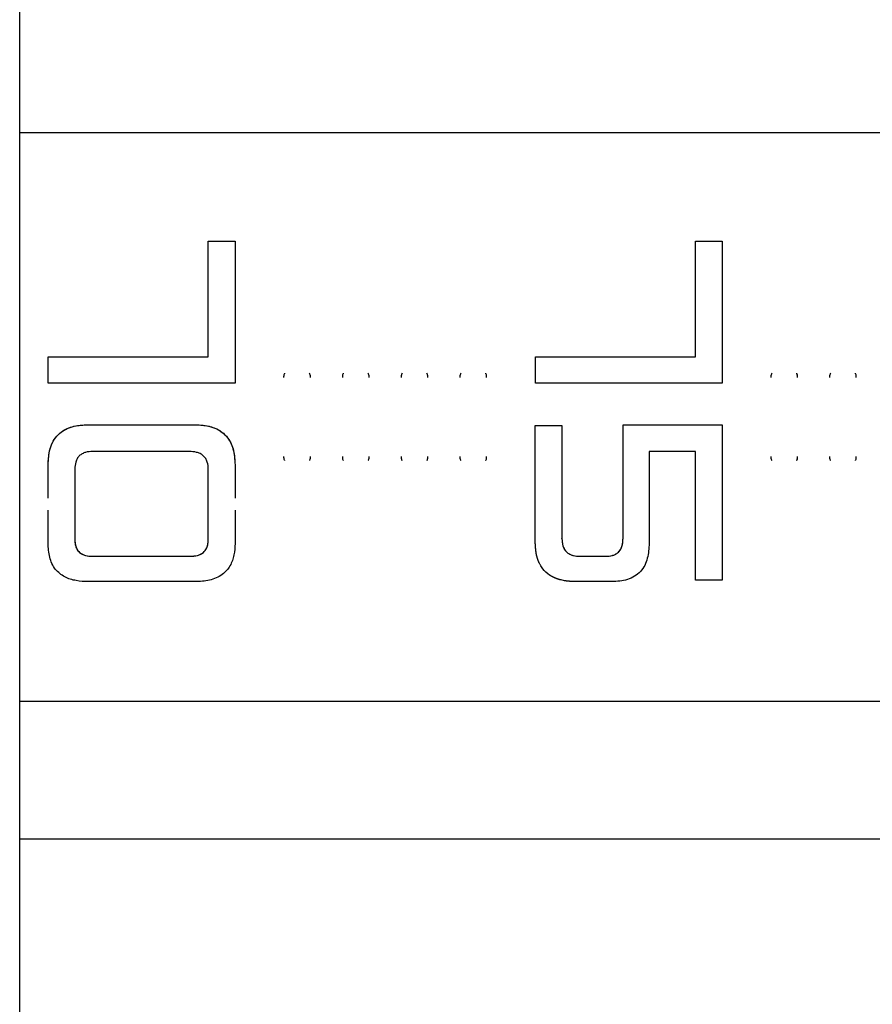
# Model space of a CAD drawing. Units: millimetres. Extents: x -3972 to 4177, y -3265 to 4262.
# Drawn here: x 599 to 704, y -507 to -386 of the extents above; entities that cross this region are included whole.
import ezdxf

# ---------------------------------------------------------------- set-up
doc = ezdxf.new("R2010")
doc.units = ezdxf.units.MM
doc.header["$MEASUREMENT"] = 0
doc.layers.add('LG_PROD', color=7, linetype='Continuous', lineweight=0)

msp = doc.modelspace()

# ---------------------------------------------------------------- linework, layer by layer
at = {"layer": 'LG_PROD', "color": 40, "lineweight": 25, "true_color": 0xffbf00}
for p, q in [((599.21, -634.46), (599.21, -235.46)), ((809.21, -399.96), (599.21, -399.96)), ((622.44, -413.28), (625.73, -413.28)), ((682.44, -413.28), (685.73, -413.28)), ((602.73, -427.56), (622.44, -427.56)), ((662.73, -427.56), (682.44, -427.56)), ((625.73, -430.79), (602.73, -430.79)), ((602.73, -430.79), (602.73, -430.79)), ((625.73, -430.79), (602.73, -430.79)), ((625.73, -430.79), (625.73, -430.79)), ((685.73, -430.79), (662.73, -430.79)), ((662.73, -430.79), (662.73, -430.79)), ((685.73, -430.79), (662.73, -430.79)), ((685.73, -430.79), (685.73, -430.79)), ((607.64, -435.92), (620.8, -435.92)), ((607.64, -435.92), (620.8, -435.92)), ((607.64, -435.92), (607.64, -435.92)), ((620.8, -435.92), (620.8, -435.92)), ((662.71, -436), (666, -436)), ((662.71, -436), (666, -436)), ((662.71, -436), (662.71, -436)), ((666, -436), (666, -436)), ((673.52, -435.92), (685.73, -435.92)), ((673.52, -435.92), (685.73, -435.92)), ((673.52, -435.92), (673.52, -435.92)), ((685.73, -435.92), (685.73, -435.92)), ((620.09, -439.21), (608.19, -439.21)), ((682.44, -439.21), (676.73, -439.21)), ((602.71, -440.85), (602.71, -440.85)), ((602.71, -444.97), (602.71, -440.85)), ((606, -441.38), (606, -450.05)), ((622.44, -450), (622.44, -441.41)), ((625.73, -440.85), (625.73, -440.85)), ((625.73, -440.85), (625.73, -444.97)), ((602.71, -450.54), (602.71, -446.45)), ((625.73, -446.45), (625.73, -450.54)), ((606, -450.05), (606, -450.04)), ((622.44, -450), (622.44, -450)), ((666, -449.96), (666, -449.95)), ((673.52, -449.96), (673.52, -449.95)), ((608.16, -452.12), (620.23, -452.12)), ((608.16, -452.12), (620.23, -452.12)), ((608.16, -452.12), (608.16, -452.12)), ((620.23, -452.12), (620.23, -452.12)), ((668.26, -452.12), (671.35, -452.12)), ((668.26, -452.12), (671.35, -452.12)), ((668.26, -452.12), (668.26, -452.12)), ((671.35, -452.12), (671.35, -452.12)), ((620.84, -455.25), (607.66, -455.25)), ((672.15, -455.25), (667.66, -455.25)), ((685.73, -455.07), (682.44, -455.07)), ((599.21, -469.96), (809.21, -469.96)), ((599.21, -486.92), (1058.21, -486.92))]:
    msp.add_line(p, q, dxfattribs=at)
for points, knots in [([(622.44, -427.56), (622.44, -425.12), (622.44, -422.68), (622.44, -420.29), (622.44, -417.91), (622.44, -415.59), (622.44, -413.28)], [0, 0, 0, 0, 1, 1, 1, 2, 2, 2, 2]), ([(625.73, -413.28), (625.73, -415.16), (625.73, -417.04), (625.73, -418.96), (625.73, -420.88), (625.73, -422.84), (625.73, -424.82), (625.73, -426.8), (625.73, -428.8), (625.73, -430.79)], [0, 0, 0, 0, 1, 1, 1, 2, 2, 2, 3, 3, 3, 3]), ([(682.44, -427.56), (682.44, -425.12), (682.44, -422.68), (682.44, -420.29), (682.44, -417.91), (682.44, -415.59), (682.44, -413.28)], [0, 0, 0, 0, 1, 1, 1, 2, 2, 2, 2]), ([(685.73, -413.28), (685.73, -415.16), (685.73, -417.04), (685.73, -418.96), (685.73, -420.88), (685.73, -422.84), (685.73, -424.82), (685.73, -426.8), (685.73, -428.8), (685.73, -430.79)], [0, 0, 0, 0, 1, 1, 1, 2, 2, 2, 3, 3, 3, 3]), ([(602.73, -430.79), (602.73, -430.79), (602.73, -430.78), (602.73, -430.77), (602.73, -430.75), (602.73, -430.72), (602.73, -430.69), (602.73, -430.68), (602.73, -430.67), (602.73, -430.65), (602.73, -430.64), (602.73, -430.63), (602.73, -430.61), (602.73, -430.6), (602.73, -430.59), (602.73, -430.57), (602.73, -430.55), (602.73, -430.52), (602.73, -430.49), (602.73, -430.48), (602.73, -430.47), (602.73, -430.45), (602.73, -430.44), (602.73, -430.43), (602.73, -430.41), (602.73, -430.4), (602.73, -430.39), (602.73, -430.37), (602.73, -430.35), (602.73, -430.32), (602.73, -430.29), (602.73, -430.28), (602.73, -430.27), (602.73, -430.25), (602.73, -430.24), (602.73, -430.23), (602.73, -430.21), (602.73, -430.2), (602.73, -430.19), (602.73, -430.17), (602.73, -430.15), (602.73, -430.12), (602.73, -430.09), (602.73, -430.08), (602.73, -430.07), (602.73, -430.05), (602.73, -430.04), (602.73, -430.03), (602.73, -430.01), (602.73, -429.99), (602.73, -429.96), (602.73, -429.94), (602.73, -429.92), (602.73, -429.91), (602.73, -429.9), (602.73, -429.88), (602.73, -429.87), (602.73, -429.86), (602.73, -429.84), (602.73, -429.83), (602.73, -429.82), (602.73, -429.79), (602.73, -429.76), (602.73, -429.74), (602.73, -429.72), (602.73, -429.71), (602.73, -429.7), (602.73, -429.68), (602.73, -429.67), (602.73, -429.66), (602.73, -429.64), (602.73, -429.63), (602.73, -429.62), (602.73, -429.59), (602.73, -429.56), (602.73, -429.54), (602.73, -429.52), (602.73, -429.51), (602.73, -429.5), (602.73, -429.48), (602.73, -429.47), (602.73, -429.46), (602.73, -429.43), (602.73, -429.4), (602.73, -429.38), (602.73, -429.36), (602.73, -429.35), (602.73, -429.34), (602.73, -429.32), (602.73, -429.31), (602.73, -429.3), (602.73, -429.28), (602.73, -429.27), (602.73, -429.26), (602.73, -429.23), (602.73, -429.21), (602.73, -429.18), (602.73, -429.17), (602.73, -429.15), (602.73, -429.14), (602.73, -429.13), (602.73, -429.11), (602.73, -429.1), (602.73, -429.09), (602.73, -429.07), (602.73, -429.06), (602.73, -429.03), (602.73, -429.01), (602.73, -428.98), (602.73, -428.97), (602.73, -428.95), (602.73, -428.94), (602.73, -428.93), (602.73, -428.91), (602.73, -428.9), (602.73, -428.89), (602.73, -428.87), (602.73, -428.86), (602.73, -428.83), (602.73, -428.81), (602.73, -428.78), (602.73, -428.77), (602.73, -428.75), (602.73, -428.74), (602.73, -428.73), (602.73, -428.71), (602.73, -428.7), (602.73, -428.67), (602.73, -428.65), (602.73, -428.62), (602.73, -428.61), (602.73, -428.6), (602.73, -428.58), (602.73, -428.57), (602.73, -428.56), (602.73, -428.54), (602.73, -428.53), (602.73, -428.52), (602.73, -428.5), (602.73, -428.48), (602.73, -428.45), (602.73, -428.42), (602.73, -428.41), (602.73, -428.4), (602.73, -428.38), (602.73, -428.37), (602.73, -428.36), (602.73, -428.34), (602.73, -428.33), (602.73, -428.32), (602.73, -428.3), (602.73, -428.28), (602.73, -428.25), (602.73, -428.22), (602.73, -428.21), (602.73, -428.2), (602.73, -428.18), (602.73, -428.17), (602.73, -428.16), (602.73, -428.14), (602.73, -428.12), (602.73, -428.09), (602.73, -428.07), (602.73, -428.05), (602.73, -428.04), (602.73, -428.03), (602.73, -428.01), (602.73, -428), (602.73, -427.99), (602.73, -427.97), (602.73, -427.96), (602.73, -427.95), (602.73, -427.92), (602.73, -427.89), (602.73, -427.87), (602.73, -427.85), (602.73, -427.84), (602.73, -427.83), (602.73, -427.81), (602.73, -427.8), (602.73, -427.79), (602.73, -427.77), (602.73, -427.76), (602.73, -427.75), (602.73, -427.72), (602.73, -427.69), (602.73, -427.67), (602.73, -427.66), (602.73, -427.64), (602.73, -427.63), (602.73, -427.61), (602.73, -427.58), (602.73, -427.56)], [0, 0, 0, 0, 1, 1, 1, 2, 2, 2, 3, 3, 3, 4, 4, 4, 5, 5, 5, 6, 6, 6, 7, 7, 7, 8, 8, 8, 9, 9, 9, 10, 10, 10, 11, 11, 11, 12, 12, 12, 13, 13, 13, 14, 14, 14, 15, 15, 15, 16, 16, 16, 17, 17, 17, 18, 18, 18, 19, 19, 19, 20, 20, 20, 21, 21, 21, 22, 22, 22, 23, 23, 23, 24, 24, 24, 25, 25, 25, 26, 26, 26, 27, 27, 27, 28, 28, 28, 29, 29, 29, 30, 30, 30, 31, 31, 31, 32, 32, 32, 33, 33, 33, 34, 34, 34, 35, 35, 35, 36, 36, 36, 37, 37, 37, 38, 38, 38, 39, 39, 39, 40, 40, 40, 41, 41, 41, 42, 42, 42, 43, 43, 43, 44, 44, 44, 45, 45, 45, 46, 46, 46, 47, 47, 47, 48, 48, 48, 49, 49, 49, 50, 50, 50, 51, 51, 51, 52, 52, 52, 53, 53, 53, 54, 54, 54, 55, 55, 55, 56, 56, 56, 57, 57, 57, 58, 58, 58, 59, 59, 59, 60, 60, 60, 61, 61, 61, 62, 62, 62, 63, 63, 63, 64, 64, 64, 64]), ([(662.73, -430.79), (662.73, -430.79), (662.73, -430.78), (662.73, -430.77), (662.73, -430.75), (662.73, -430.72), (662.73, -430.69), (662.73, -430.68), (662.73, -430.67), (662.73, -430.65), (662.73, -430.64), (662.73, -430.63), (662.73, -430.61), (662.73, -430.6), (662.73, -430.59), (662.73, -430.57), (662.73, -430.55), (662.73, -430.52), (662.73, -430.49), (662.73, -430.48), (662.73, -430.47), (662.73, -430.45), (662.73, -430.44), (662.73, -430.43), (662.73, -430.41), (662.73, -430.4), (662.73, -430.39), (662.73, -430.37), (662.73, -430.35), (662.73, -430.32), (662.73, -430.29), (662.73, -430.28), (662.73, -430.27), (662.73, -430.25), (662.73, -430.24), (662.73, -430.23), (662.73, -430.21), (662.73, -430.2), (662.73, -430.19), (662.73, -430.17), (662.73, -430.15), (662.73, -430.12), (662.73, -430.09), (662.73, -430.08), (662.73, -430.07), (662.73, -430.05), (662.73, -430.04), (662.73, -430.03), (662.73, -430.01), (662.73, -429.99), (662.73, -429.96), (662.73, -429.94), (662.73, -429.92), (662.73, -429.91), (662.73, -429.9), (662.73, -429.88), (662.73, -429.87), (662.73, -429.86), (662.73, -429.84), (662.73, -429.83), (662.73, -429.82), (662.73, -429.79), (662.73, -429.76), (662.73, -429.74), (662.73, -429.72), (662.73, -429.71), (662.73, -429.7), (662.73, -429.68), (662.73, -429.67), (662.73, -429.66), (662.73, -429.64), (662.73, -429.63), (662.73, -429.62), (662.73, -429.59), (662.73, -429.56), (662.73, -429.54), (662.73, -429.52), (662.73, -429.51), (662.73, -429.5), (662.73, -429.48), (662.73, -429.47), (662.73, -429.46), (662.73, -429.43), (662.73, -429.4), (662.73, -429.38), (662.73, -429.36), (662.73, -429.35), (662.73, -429.34), (662.73, -429.32), (662.73, -429.31), (662.73, -429.3), (662.73, -429.28), (662.73, -429.27), (662.73, -429.26), (662.73, -429.23), (662.73, -429.21), (662.73, -429.18), (662.73, -429.17), (662.73, -429.15), (662.73, -429.14), (662.73, -429.13), (662.73, -429.11), (662.73, -429.1), (662.73, -429.09), (662.73, -429.07), (662.73, -429.06), (662.73, -429.03), (662.73, -429.01), (662.73, -428.98), (662.73, -428.97), (662.73, -428.95), (662.73, -428.94), (662.73, -428.93), (662.73, -428.91), (662.73, -428.9), (662.73, -428.89), (662.73, -428.87), (662.73, -428.86), (662.73, -428.83), (662.73, -428.81), (662.73, -428.78), (662.73, -428.77), (662.73, -428.75), (662.73, -428.74), (662.73, -428.73), (662.73, -428.71), (662.73, -428.7), (662.73, -428.67), (662.73, -428.65), (662.73, -428.62), (662.73, -428.61), (662.73, -428.6), (662.73, -428.58), (662.73, -428.57), (662.73, -428.56), (662.73, -428.54), (662.73, -428.53), (662.73, -428.52), (662.73, -428.5), (662.73, -428.48), (662.73, -428.45), (662.73, -428.42), (662.73, -428.41), (662.73, -428.4), (662.73, -428.38), (662.73, -428.37), (662.73, -428.36), (662.73, -428.34), (662.73, -428.33), (662.73, -428.32), (662.73, -428.3), (662.73, -428.28), (662.73, -428.25), (662.73, -428.22), (662.73, -428.21), (662.73, -428.2), (662.73, -428.18), (662.73, -428.17), (662.73, -428.16), (662.73, -428.14), (662.73, -428.12), (662.73, -428.09), (662.73, -428.07), (662.73, -428.05), (662.73, -428.04), (662.73, -428.03), (662.73, -428.01), (662.73, -428), (662.73, -427.99), (662.73, -427.97), (662.73, -427.96), (662.73, -427.95), (662.73, -427.92), (662.73, -427.89), (662.73, -427.87), (662.73, -427.85), (662.73, -427.84), (662.73, -427.83), (662.73, -427.81), (662.73, -427.8), (662.73, -427.79), (662.73, -427.77), (662.73, -427.76), (662.73, -427.75), (662.73, -427.72), (662.73, -427.69), (662.73, -427.67), (662.73, -427.66), (662.73, -427.64), (662.73, -427.63), (662.73, -427.61), (662.73, -427.58), (662.73, -427.56)], [0, 0, 0, 0, 1, 1, 1, 2, 2, 2, 3, 3, 3, 4, 4, 4, 5, 5, 5, 6, 6, 6, 7, 7, 7, 8, 8, 8, 9, 9, 9, 10, 10, 10, 11, 11, 11, 12, 12, 12, 13, 13, 13, 14, 14, 14, 15, 15, 15, 16, 16, 16, 17, 17, 17, 18, 18, 18, 19, 19, 19, 20, 20, 20, 21, 21, 21, 22, 22, 22, 23, 23, 23, 24, 24, 24, 25, 25, 25, 26, 26, 26, 27, 27, 27, 28, 28, 28, 29, 29, 29, 30, 30, 30, 31, 31, 31, 32, 32, 32, 33, 33, 33, 34, 34, 34, 35, 35, 35, 36, 36, 36, 37, 37, 37, 38, 38, 38, 39, 39, 39, 40, 40, 40, 41, 41, 41, 42, 42, 42, 43, 43, 43, 44, 44, 44, 45, 45, 45, 46, 46, 46, 47, 47, 47, 48, 48, 48, 49, 49, 49, 50, 50, 50, 51, 51, 51, 52, 52, 52, 53, 53, 53, 54, 54, 54, 55, 55, 55, 56, 56, 56, 57, 57, 57, 58, 58, 58, 59, 59, 59, 60, 60, 60, 61, 61, 61, 62, 62, 62, 63, 63, 63, 64, 64, 64, 64]), ([(631.83, -429.58), (631.82, -429.61), (631.8, -429.64), (631.79, -429.67), (631.72, -429.81), (631.72, -429.96), (631.72, -430.11)], [0, 0, 0, 0, 1, 1, 1, 2, 2, 2, 2]), ([(631.82, -429.61), (631.81, -429.63), (631.8, -429.65), (631.79, -429.67), (631.72, -429.81), (631.72, -429.96), (631.72, -430.11)], [0, 0, 0, 0, 1, 1, 1, 2, 2, 2, 2]), ([(635.02, -430.11), (635.02, -429.96), (635.01, -429.81), (634.95, -429.67), (634.94, -429.64), (634.92, -429.61), (634.91, -429.58)], [0, 0, 0, 0, 1, 1, 1, 2, 2, 2, 2]), ([(635.02, -430.11), (635.02, -429.96), (635.02, -429.81), (634.95, -429.67), (634.94, -429.65), (634.93, -429.63), (634.92, -429.61)], [0, 0, 0, 0, 1, 1, 1, 2, 2, 2, 2]), ([(639.07, -429.58), (639.05, -429.61), (639.03, -429.64), (639.02, -429.67), (638.96, -429.81), (638.96, -429.96), (638.95, -430.11)], [0, 0, 0, 0, 1, 1, 1, 2, 2, 2, 2]), ([(639.05, -429.61), (639.04, -429.63), (639.03, -429.65), (639.02, -429.67), (638.96, -429.81), (638.95, -429.96), (638.95, -430.11)], [0, 0, 0, 0, 1, 1, 1, 2, 2, 2, 2]), ([(642.25, -430.11), (642.25, -429.96), (642.25, -429.81), (642.19, -429.67), (642.17, -429.64), (642.16, -429.61), (642.14, -429.58)], [0, 0, 0, 0, 1, 1, 1, 2, 2, 2, 2]), ([(642.25, -430.11), (642.25, -429.96), (642.25, -429.81), (642.19, -429.67), (642.18, -429.65), (642.16, -429.63), (642.15, -429.61)], [0, 0, 0, 0, 1, 1, 1, 2, 2, 2, 2]), ([(646.3, -429.58), (646.28, -429.61), (646.27, -429.64), (646.25, -429.67), (646.19, -429.81), (646.19, -429.96), (646.19, -430.11)], [0, 0, 0, 0, 1, 1, 1, 2, 2, 2, 2]), ([(646.29, -429.61), (646.27, -429.63), (646.26, -429.65), (646.25, -429.67), (646.19, -429.81), (646.19, -429.96), (646.19, -430.11)], [0, 0, 0, 0, 1, 1, 1, 2, 2, 2, 2]), ([(649.49, -430.11), (649.48, -429.96), (649.48, -429.81), (649.42, -429.67), (649.41, -429.64), (649.39, -429.61), (649.37, -429.58)], [0, 0, 0, 0, 1, 1, 1, 2, 2, 2, 2]), ([(649.49, -430.11), (649.48, -429.96), (649.48, -429.81), (649.42, -429.67), (649.41, -429.65), (649.4, -429.63), (649.39, -429.61)], [0, 0, 0, 0, 1, 1, 1, 2, 2, 2, 2]), ([(653.53, -429.58), (653.52, -429.61), (653.5, -429.64), (653.49, -429.67), (653.42, -429.81), (653.42, -429.96), (653.42, -430.11)], [0, 0, 0, 0, 1, 1, 1, 2, 2, 2, 2]), ([(653.52, -429.61), (653.51, -429.63), (653.5, -429.65), (653.49, -429.67), (653.42, -429.81), (653.42, -429.96), (653.42, -430.11)], [0, 0, 0, 0, 1, 1, 1, 2, 2, 2, 2]), ([(656.72, -430.11), (656.72, -429.96), (656.71, -429.81), (656.65, -429.67), (656.64, -429.64), (656.62, -429.61), (656.61, -429.58)], [0, 0, 0, 0, 1, 1, 1, 2, 2, 2, 2]), ([(656.72, -430.11), (656.72, -429.96), (656.72, -429.81), (656.65, -429.67), (656.64, -429.65), (656.63, -429.63), (656.62, -429.61)], [0, 0, 0, 0, 1, 1, 1, 2, 2, 2, 2]), ([(691.83, -429.58), (691.82, -429.61), (691.8, -429.64), (691.79, -429.67), (691.72, -429.81), (691.72, -429.96), (691.72, -430.11)], [0, 0, 0, 0, 1, 1, 1, 2, 2, 2, 2]), ([(691.82, -429.61), (691.81, -429.63), (691.8, -429.65), (691.79, -429.67), (691.72, -429.81), (691.72, -429.96), (691.72, -430.11)], [0, 0, 0, 0, 1, 1, 1, 2, 2, 2, 2]), ([(695.02, -430.11), (695.02, -429.96), (695.01, -429.81), (694.95, -429.67), (694.94, -429.64), (694.92, -429.61), (694.91, -429.58)], [0, 0, 0, 0, 1, 1, 1, 2, 2, 2, 2]), ([(695.02, -430.11), (695.02, -429.96), (695.02, -429.81), (694.95, -429.67), (694.94, -429.65), (694.93, -429.63), (694.92, -429.61)], [0, 0, 0, 0, 1, 1, 1, 2, 2, 2, 2]), ([(699.07, -429.58), (699.05, -429.61), (699.03, -429.64), (699.02, -429.67), (698.96, -429.81), (698.96, -429.96), (698.95, -430.11)], [0, 0, 0, 0, 1, 1, 1, 2, 2, 2, 2]), ([(699.05, -429.61), (699.04, -429.63), (699.03, -429.65), (699.02, -429.67), (698.96, -429.81), (698.95, -429.96), (698.95, -430.11)], [0, 0, 0, 0, 1, 1, 1, 2, 2, 2, 2]), ([(702.25, -430.11), (702.25, -429.96), (702.25, -429.81), (702.19, -429.67), (702.17, -429.64), (702.16, -429.61), (702.14, -429.58)], [0, 0, 0, 0, 1, 1, 1, 2, 2, 2, 2]), ([(702.25, -430.11), (702.25, -429.96), (702.25, -429.81), (702.19, -429.67), (702.18, -429.65), (702.16, -429.63), (702.15, -429.61)], [0, 0, 0, 0, 1, 1, 1, 2, 2, 2, 2]), ([(602.71, -440.85), (602.75, -440.18), (602.78, -439.52), (602.96, -438.88), (603.05, -438.56), (603.18, -438.25), (603.35, -437.96), (603.51, -437.67), (603.71, -437.39), (603.94, -437.16), (604.18, -436.92), (604.45, -436.72), (604.74, -436.56), (605.04, -436.39), (605.35, -436.26), (605.67, -436.17), (606.31, -435.99), (606.97, -435.95), (607.64, -435.92)], [0, 0, 0, 0, 1, 1, 1, 2, 2, 2, 3, 3, 3, 4, 4, 4, 5, 5, 5, 6, 6, 6, 6]), ([(602.71, -440.85), (602.73, -440.35), (602.76, -439.86), (602.85, -439.37), (602.94, -438.88), (603.09, -438.4), (603.34, -437.96), (603.58, -437.53), (603.91, -437.14), (604.31, -436.84), (604.77, -436.48), (605.33, -436.24), (605.9, -436.11), (606.47, -435.98), (607.06, -435.95), (607.64, -435.92)], [0, 0, 0, 0, 1, 1, 1, 2, 2, 2, 3, 3, 3, 4, 4, 4, 5, 5, 5, 5]), ([(620.8, -435.92), (621.46, -435.95), (622.13, -435.99), (622.77, -436.17), (623.09, -436.26), (623.4, -436.39), (623.7, -436.56), (623.99, -436.72), (624.26, -436.92), (624.49, -437.16), (624.73, -437.39), (624.93, -437.67), (625.09, -437.96), (625.26, -438.25), (625.39, -438.56), (625.48, -438.88), (625.66, -439.52), (625.69, -440.18), (625.73, -440.85)], [0, 0, 0, 0, 1, 1, 1, 2, 2, 2, 3, 3, 3, 4, 4, 4, 5, 5, 5, 6, 6, 6, 6]), ([(620.8, -435.92), (621.29, -435.94), (621.79, -435.96), (622.28, -436.05), (622.77, -436.14), (623.25, -436.3), (623.69, -436.55), (624.12, -436.79), (624.51, -437.12), (624.81, -437.52), (625.17, -437.98), (625.41, -438.54), (625.54, -439.11), (625.67, -439.68), (625.7, -440.26), (625.73, -440.85)], [0, 0, 0, 0, 1, 1, 1, 2, 2, 2, 3, 3, 3, 4, 4, 4, 5, 5, 5, 5]), ([(662.71, -450.54), (662.71, -448.15), (662.71, -445.76), (662.71, -443.34), (662.71, -440.92), (662.71, -438.46), (662.71, -436)], [0, 0, 0, 0, 1, 1, 1, 2, 2, 2, 2]), ([(666, -436), (666, -438.36), (666, -440.71), (666, -443.04), (666, -445.37), (666, -447.66), (666, -449.96)], [0, 0, 0, 0, 1, 1, 1, 2, 2, 2, 2]), ([(673.52, -449.96), (673.52, -447.65), (673.52, -445.34), (673.52, -443), (673.52, -440.66), (673.52, -438.29), (673.52, -435.92)], [0, 0, 0, 0, 1, 1, 1, 2, 2, 2, 2]), ([(685.73, -435.92), (685.73, -438.09), (685.73, -440.27), (685.73, -442.43), (685.73, -444.59), (685.73, -446.74), (685.73, -448.84), (685.73, -450.95), (685.73, -453.01), (685.73, -455.07)], [0, 0, 0, 0, 1, 1, 1, 2, 2, 2, 3, 3, 3, 3]), ([(608.19, -439.21), (607.9, -439.23), (607.6, -439.24), (607.32, -439.32), (607.18, -439.36), (607.04, -439.42), (606.91, -439.49), (606.78, -439.56), (606.66, -439.65), (606.55, -439.75), (606.45, -439.86), (606.36, -439.98), (606.29, -440.1), (606.21, -440.23), (606.16, -440.37), (606.12, -440.51), (606.03, -440.79), (606.02, -441.09), (606, -441.38)], [0, 0, 0, 0, 1, 1, 1, 2, 2, 2, 3, 3, 3, 4, 4, 4, 5, 5, 5, 6, 6, 6, 6]), ([(622.44, -441.41), (622.42, -441.11), (622.41, -440.8), (622.31, -440.51), (622.27, -440.36), (622.2, -440.22), (622.12, -440.09), (622.03, -439.96), (621.94, -439.84), (621.82, -439.73), (621.71, -439.63), (621.58, -439.55), (621.44, -439.48), (621.3, -439.41), (621.15, -439.35), (621, -439.32), (620.71, -439.24), (620.4, -439.23), (620.09, -439.21)], [0, 0, 0, 0, 1, 1, 1, 2, 2, 2, 3, 3, 3, 4, 4, 4, 5, 5, 5, 6, 6, 6, 6]), ([(631.72, -439.81), (631.72, -439.96), (631.72, -440.12), (631.79, -440.25), (631.8, -440.27), (631.81, -440.29), (631.82, -440.32)], [0, 0, 0, 0, 1, 1, 1, 2, 2, 2, 2]), ([(631.72, -439.81), (631.72, -439.96), (631.72, -440.12), (631.79, -440.25), (631.8, -440.28), (631.82, -440.31), (631.83, -440.34)], [0, 0, 0, 0, 1, 1, 1, 2, 2, 2, 2]), ([(634.9, -440.34), (634.92, -440.31), (634.94, -440.28), (634.95, -440.25), (635.01, -440.12), (635.02, -439.96), (635.02, -439.81)], [0, 0, 0, 0, 1, 1, 1, 2, 2, 2, 2]), ([(634.92, -440.32), (634.93, -440.29), (634.94, -440.27), (634.95, -440.25), (635.02, -440.12), (635.02, -439.96), (635.02, -439.81)], [0, 0, 0, 0, 1, 1, 1, 2, 2, 2, 2]), ([(638.95, -439.81), (638.95, -439.96), (638.96, -440.12), (639.02, -440.25), (639.03, -440.27), (639.04, -440.29), (639.05, -440.32)], [0, 0, 0, 0, 1, 1, 1, 2, 2, 2, 2]), ([(638.95, -439.81), (638.96, -439.96), (638.96, -440.12), (639.02, -440.25), (639.03, -440.28), (639.05, -440.31), (639.07, -440.34)], [0, 0, 0, 0, 1, 1, 1, 2, 2, 2, 2]), ([(642.14, -440.34), (642.16, -440.31), (642.17, -440.28), (642.19, -440.25), (642.25, -440.12), (642.25, -439.96), (642.25, -439.81)], [0, 0, 0, 0, 1, 1, 1, 2, 2, 2, 2]), ([(642.15, -440.32), (642.16, -440.29), (642.18, -440.27), (642.19, -440.25), (642.25, -440.12), (642.25, -439.96), (642.25, -439.81)], [0, 0, 0, 0, 1, 1, 1, 2, 2, 2, 2]), ([(646.19, -439.81), (646.19, -439.96), (646.19, -440.12), (646.25, -440.25), (646.26, -440.27), (646.27, -440.29), (646.29, -440.32)], [0, 0, 0, 0, 1, 1, 1, 2, 2, 2, 2]), ([(646.19, -439.81), (646.19, -439.96), (646.19, -440.12), (646.25, -440.25), (646.27, -440.28), (646.28, -440.31), (646.3, -440.34)], [0, 0, 0, 0, 1, 1, 1, 2, 2, 2, 2]), ([(649.37, -440.34), (649.39, -440.31), (649.41, -440.28), (649.42, -440.25), (649.48, -440.12), (649.48, -439.96), (649.49, -439.81)], [0, 0, 0, 0, 1, 1, 1, 2, 2, 2, 2]), ([(649.39, -440.32), (649.4, -440.29), (649.41, -440.27), (649.42, -440.25), (649.48, -440.12), (649.48, -439.96), (649.49, -439.81)], [0, 0, 0, 0, 1, 1, 1, 2, 2, 2, 2]), ([(653.42, -439.81), (653.42, -439.96), (653.42, -440.12), (653.49, -440.25), (653.5, -440.27), (653.51, -440.29), (653.52, -440.32)], [0, 0, 0, 0, 1, 1, 1, 2, 2, 2, 2]), ([(653.42, -439.81), (653.42, -439.96), (653.42, -440.12), (653.49, -440.25), (653.5, -440.28), (653.52, -440.31), (653.53, -440.34)], [0, 0, 0, 0, 1, 1, 1, 2, 2, 2, 2]), ([(656.6, -440.34), (656.62, -440.31), (656.64, -440.28), (656.65, -440.25), (656.71, -440.12), (656.72, -439.96), (656.72, -439.81)], [0, 0, 0, 0, 1, 1, 1, 2, 2, 2, 2]), ([(656.62, -440.32), (656.63, -440.29), (656.64, -440.27), (656.65, -440.25), (656.72, -440.12), (656.72, -439.96), (656.72, -439.81)], [0, 0, 0, 0, 1, 1, 1, 2, 2, 2, 2]), ([(676.73, -439.21), (676.73, -441.13), (676.73, -443.04), (676.73, -444.93), (676.73, -446.82), (676.73, -448.68), (676.73, -450.54)], [0, 0, 0, 0, 1, 1, 1, 2, 2, 2, 2]), ([(682.44, -455.07), (682.44, -452.49), (682.44, -449.91), (682.44, -447.27), (682.44, -444.62), (682.44, -441.92), (682.44, -439.21)], [0, 0, 0, 0, 1, 1, 1, 2, 2, 2, 2]), ([(691.72, -439.81), (691.72, -439.96), (691.72, -440.12), (691.79, -440.25), (691.8, -440.27), (691.81, -440.29), (691.82, -440.32)], [0, 0, 0, 0, 1, 1, 1, 2, 2, 2, 2]), ([(691.72, -439.81), (691.72, -439.96), (691.72, -440.12), (691.79, -440.25), (691.8, -440.28), (691.82, -440.31), (691.83, -440.34)], [0, 0, 0, 0, 1, 1, 1, 2, 2, 2, 2]), ([(694.9, -440.34), (694.92, -440.31), (694.94, -440.28), (694.95, -440.25), (695.01, -440.12), (695.02, -439.96), (695.02, -439.81)], [0, 0, 0, 0, 1, 1, 1, 2, 2, 2, 2]), ([(694.92, -440.32), (694.93, -440.29), (694.94, -440.27), (694.95, -440.25), (695.02, -440.12), (695.02, -439.96), (695.02, -439.81)], [0, 0, 0, 0, 1, 1, 1, 2, 2, 2, 2]), ([(698.95, -439.81), (698.95, -439.96), (698.96, -440.12), (699.02, -440.25), (699.03, -440.27), (699.04, -440.29), (699.05, -440.32)], [0, 0, 0, 0, 1, 1, 1, 2, 2, 2, 2]), ([(698.95, -439.81), (698.96, -439.96), (698.96, -440.12), (699.02, -440.25), (699.03, -440.28), (699.05, -440.31), (699.07, -440.34)], [0, 0, 0, 0, 1, 1, 1, 2, 2, 2, 2]), ([(702.14, -440.34), (702.16, -440.31), (702.17, -440.28), (702.19, -440.25), (702.25, -440.12), (702.25, -439.96), (702.25, -439.81)], [0, 0, 0, 0, 1, 1, 1, 2, 2, 2, 2]), ([(702.15, -440.32), (702.16, -440.29), (702.18, -440.27), (702.19, -440.25), (702.25, -440.12), (702.25, -439.96), (702.25, -439.81)], [0, 0, 0, 0, 1, 1, 1, 2, 2, 2, 2]), ([(606, -450.04), (606.02, -450.33), (606.03, -450.61), (606.11, -450.88), (606.15, -451.01), (606.21, -451.14), (606.28, -451.27), (606.35, -451.39), (606.44, -451.5), (606.54, -451.6), (606.64, -451.7), (606.76, -451.79), (606.89, -451.85), (607.02, -451.92), (607.16, -451.98), (607.3, -452.02), (607.58, -452.09), (607.87, -452.11), (608.16, -452.12)], [0, 0, 0, 0, 1, 1, 1, 2, 2, 2, 3, 3, 3, 4, 4, 4, 5, 5, 5, 6, 6, 6, 6]), ([(606, -450.05), (606, -450.05), (606, -450.05), (606, -450.05), (606, -450.05), (606, -450.05), (606, -450.05), (606, -450.05), (606, -450.05), (606, -450.05), (606, -450.05), (606, -450.05), (606, -450.05), (606, -450.05), (606, -450.05), (606, -450.05), (606, -450.05), (606, -450.06), (606, -450.06), (606, -450.07), (606, -450.09), (606, -450.1), (606.01, -450.15), (606.01, -450.2), (606.01, -450.26), (606.02, -450.47), (606.05, -450.68), (606.11, -450.88), (606.16, -451.03), (606.22, -451.18), (606.31, -451.32), (606.41, -451.48), (606.55, -451.63), (606.71, -451.74), (606.9, -451.88), (607.12, -451.98), (607.35, -452.03), (607.62, -452.1), (607.89, -452.11), (608.16, -452.12)], [0, 0, 0, 0, 1, 1, 1, 2, 2, 2, 3, 3, 3, 4, 4, 4, 5, 5, 5, 6, 6, 6, 7, 7, 7, 8, 8, 8, 9, 9, 9, 10, 10, 10, 11, 11, 11, 12, 12, 12, 13, 13, 13, 13]), ([(620.23, -452.12), (620.51, -452.11), (620.79, -452.1), (621.06, -452.03), (621.3, -451.97), (621.53, -451.87), (621.72, -451.73), (621.88, -451.62), (622.02, -451.47), (622.13, -451.3), (622.22, -451.16), (622.28, -451.01), (622.33, -450.85), (622.39, -450.65), (622.42, -450.43), (622.43, -450.22), (622.44, -450.16), (622.44, -450.11), (622.44, -450.05), (622.44, -450.04), (622.44, -450.03), (622.44, -450.01), (622.44, -450.01), (622.44, -450.01), (622.44, -450), (622.44, -450), (622.44, -450), (622.44, -450), (622.44, -450), (622.44, -450), (622.44, -450), (622.44, -450), (622.44, -450), (622.44, -450), (622.44, -450), (622.44, -450), (622.44, -450), (622.44, -450), (622.44, -450), (622.44, -450)], [0, 0, 0, 0, 1, 1, 1, 2, 2, 2, 3, 3, 3, 4, 4, 4, 5, 5, 5, 6, 6, 6, 7, 7, 7, 8, 8, 8, 9, 9, 9, 10, 10, 10, 11, 11, 11, 12, 12, 12, 13, 13, 13, 13]), ([(620.23, -452.12), (620.53, -452.1), (620.83, -452.09), (621.12, -452.01), (621.26, -451.97), (621.4, -451.92), (621.53, -451.85), (621.66, -451.78), (621.79, -451.69), (621.89, -451.59), (622, -451.49), (622.08, -451.37), (622.16, -451.25), (622.23, -451.12), (622.29, -450.99), (622.33, -450.85), (622.41, -450.57), (622.43, -450.29), (622.44, -450)], [0, 0, 0, 0, 1, 1, 1, 2, 2, 2, 3, 3, 3, 4, 4, 4, 5, 5, 5, 6, 6, 6, 6]), ([(666, -449.95), (666.02, -450.25), (666.04, -450.54), (666.12, -450.82), (666.16, -450.96), (666.22, -451.1), (666.29, -451.23), (666.37, -451.36), (666.46, -451.48), (666.57, -451.58), (666.67, -451.68), (666.8, -451.77), (666.93, -451.85), (667.06, -451.92), (667.21, -451.97), (667.35, -452.01), (667.64, -452.09), (667.95, -452.11), (668.26, -452.12)], [0, 0, 0, 0, 1, 1, 1, 2, 2, 2, 3, 3, 3, 4, 4, 4, 5, 5, 5, 6, 6, 6, 6]), ([(666, -449.96), (666, -449.96), (666, -449.96), (666, -449.96), (666, -449.96), (666, -449.96), (666, -449.96), (666, -449.96), (666, -449.96), (666, -449.96), (666, -449.96), (666, -449.96), (666, -449.96), (666, -449.96), (666, -449.96), (666, -449.96), (666, -449.96), (666, -449.97), (666, -449.97), (666, -449.98), (666, -450), (666, -450.01), (666.01, -450.07), (666.01, -450.12), (666.01, -450.18), (666.03, -450.4), (666.06, -450.61), (666.12, -450.83), (666.17, -450.98), (666.23, -451.14), (666.32, -451.28), (666.43, -451.45), (666.57, -451.61), (666.74, -451.73), (666.94, -451.87), (667.17, -451.97), (667.41, -452.03), (667.69, -452.1), (667.97, -452.11), (668.26, -452.12)], [0, 0, 0, 0, 1, 1, 1, 2, 2, 2, 3, 3, 3, 4, 4, 4, 5, 5, 5, 6, 6, 6, 7, 7, 7, 8, 8, 8, 9, 9, 9, 10, 10, 10, 11, 11, 11, 12, 12, 12, 13, 13, 13, 13]), ([(671.35, -452.12), (671.66, -452.11), (671.96, -452.09), (672.24, -452.01), (672.38, -451.97), (672.52, -451.91), (672.65, -451.84), (672.78, -451.76), (672.9, -451.67), (673, -451.56), (673.1, -451.46), (673.19, -451.34), (673.26, -451.21), (673.32, -451.08), (673.38, -450.95), (673.41, -450.81), (673.49, -450.53), (673.5, -450.24), (673.52, -449.95)], [0, 0, 0, 0, 1, 1, 1, 2, 2, 2, 3, 3, 3, 4, 4, 4, 5, 5, 5, 6, 6, 6, 6]), ([(671.35, -452.12), (671.64, -452.11), (671.92, -452.1), (672.19, -452.03), (672.31, -452), (672.43, -451.95), (672.54, -451.9), (672.64, -451.85), (672.74, -451.79), (672.84, -451.71), (672.99, -451.59), (673.13, -451.44), (673.23, -451.26), (673.31, -451.12), (673.37, -450.97), (673.41, -450.81), (673.47, -450.6), (673.5, -450.39), (673.51, -450.17), (673.51, -450.12), (673.51, -450.06), (673.51, -450.01), (673.52, -450), (673.52, -449.98), (673.52, -449.97), (673.52, -449.97), (673.52, -449.96), (673.52, -449.96), (673.52, -449.96), (673.52, -449.96), (673.52, -449.96), (673.52, -449.96), (673.52, -449.96), (673.52, -449.96), (673.52, -449.96), (673.52, -449.96), (673.52, -449.96), (673.52, -449.96), (673.52, -449.96), (673.52, -449.96), (673.52, -449.96), (673.52, -449.96), (673.52, -449.96)], [0, 0, 0, 0, 1, 1, 1, 2, 2, 2, 3, 3, 3, 4, 4, 4, 5, 5, 5, 6, 6, 6, 7, 7, 7, 8, 8, 8, 9, 9, 9, 10, 10, 10, 11, 11, 11, 12, 12, 12, 13, 13, 13, 14, 14, 14, 14]), ([(607.66, -455.25), (607.16, -455.23), (606.66, -455.21), (606.17, -455.12), (605.68, -455.04), (605.2, -454.89), (604.76, -454.66), (604.33, -454.42), (603.94, -454.11), (603.64, -453.74), (603.28, -453.3), (603.04, -452.77), (602.91, -452.22), (602.77, -451.67), (602.74, -451.11), (602.71, -450.54)], [0, 0, 0, 0, 1, 1, 1, 2, 2, 2, 3, 3, 3, 4, 4, 4, 5, 5, 5, 5]), ([(625.73, -450.54), (625.71, -451.02), (625.69, -451.5), (625.6, -451.96), (625.51, -452.43), (625.35, -452.89), (625.11, -453.3), (624.87, -453.71), (624.55, -454.09), (624.16, -454.37), (623.7, -454.71), (623.15, -454.94), (622.58, -455.07), (622.01, -455.19), (621.43, -455.22), (620.84, -455.25)], [0, 0, 0, 0, 1, 1, 1, 2, 2, 2, 3, 3, 3, 4, 4, 4, 5, 5, 5, 5]), ([(667.66, -455.25), (667.63, -455.25), (667.6, -455.25), (667.57, -455.25), (667.56, -455.25), (667.55, -455.25), (667.53, -455.25), (667.51, -455.24), (667.48, -455.24), (667.46, -455.24), (667.43, -455.24), (667.41, -455.24), (667.39, -455.24), (667.37, -455.24), (667.36, -455.24), (667.35, -455.24), (667.32, -455.24), (667.3, -455.24), (667.27, -455.23), (667.25, -455.23), (667.23, -455.23), (667.2, -455.23), (667.19, -455.23), (667.18, -455.23), (667.16, -455.23), (667.14, -455.23), (667.12, -455.23), (667.09, -455.22), (667.07, -455.22), (667.04, -455.22), (667.02, -455.22), (666.99, -455.22), (666.97, -455.21), (666.94, -455.21), (666.93, -455.21), (666.92, -455.21), (666.91, -455.21), (666.88, -455.21), (666.86, -455.21), (666.83, -455.2), (666.81, -455.2), (666.78, -455.2), (666.76, -455.2), (666.75, -455.19), (666.74, -455.19), (666.72, -455.19), (666.7, -455.19), (666.67, -455.19), (666.65, -455.18), (666.63, -455.18), (666.6, -455.18), (666.58, -455.17), (666.56, -455.17), (666.55, -455.17), (666.54, -455.17), (666.52, -455.17), (666.49, -455.16), (666.47, -455.16), (666.44, -455.16), (666.42, -455.15), (666.39, -455.15), (666.37, -455.14), (666.35, -455.14), (666.32, -455.14), (666.13, -455.1), (665.93, -455.06), (665.75, -455.01), (665.7, -455), (665.65, -454.98), (665.6, -454.97), (665.59, -454.97), (665.58, -454.96), (665.57, -454.96), (665.55, -454.95), (665.52, -454.94), (665.5, -454.94), (665.48, -454.93), (665.45, -454.92), (665.43, -454.91), (665.42, -454.91), (665.41, -454.9), (665.4, -454.9), (665.37, -454.89), (665.35, -454.88), (665.33, -454.88), (665.3, -454.87), (665.28, -454.86), (665.26, -454.85), (665.24, -454.84), (665.21, -454.83), (665.19, -454.82), (665.18, -454.82), (665.17, -454.81), (665.16, -454.81), (665.13, -454.8), (665.11, -454.79), (665.09, -454.78), (665.07, -454.77), (665.05, -454.76), (665.02, -454.75), (665.01, -454.74), (665, -454.74), (664.99, -454.73), (664.97, -454.72), (664.95, -454.71), (664.92, -454.7), (664.9, -454.69), (664.88, -454.68), (664.86, -454.67), (664.85, -454.66), (664.84, -454.66), (664.83, -454.65), (664.81, -454.64), (664.78, -454.63), (664.76, -454.62), (664.74, -454.61), (664.72, -454.6), (664.7, -454.58), (664.68, -454.57), (664.66, -454.56), (664.64, -454.55), (664.63, -454.54), (664.62, -454.53), (664.61, -454.53), (664.59, -454.52), (664.56, -454.5), (664.54, -454.49), (664.52, -454.48), (664.5, -454.46), (664.48, -454.45), (664.16, -454.24), (663.87, -453.97), (663.64, -453.67), (663.51, -453.51), (663.4, -453.34), (663.3, -453.15), (663.28, -453.11), (663.26, -453.06), (663.23, -453.02), (663.23, -453.01), (663.22, -453), (663.22, -452.98), (663.21, -452.96), (663.19, -452.94), (663.18, -452.91), (663.17, -452.89), (663.16, -452.87), (663.15, -452.84), (663.15, -452.83), (663.14, -452.82), (663.14, -452.81), (663.13, -452.79), (663.12, -452.76), (663.11, -452.74), (663.1, -452.73), (663.1, -452.71), (663.09, -452.7), (663.08, -452.68), (663.08, -452.65), (663.07, -452.63), (663.06, -452.62), (663.06, -452.61), (663.05, -452.6), (663.04, -452.57), (663.04, -452.55), (663.03, -452.52), (663.02, -452.5), (663.01, -452.47), (663, -452.45), (663, -452.44), (663, -452.43), (662.99, -452.41), (662.98, -452.39), (662.98, -452.37), (662.97, -452.34), (662.97, -452.33), (662.96, -452.32), (662.96, -452.3), (662.95, -452.28), (662.94, -452.25), (662.94, -452.23), (662.93, -452.22), (662.93, -452.21), (662.93, -452.19), (662.92, -452.17), (662.92, -452.14), (662.91, -452.12), (662.9, -452.09), (662.9, -452.07), (662.89, -452.04), (662.89, -452.03), (662.89, -452.02), (662.88, -452.01), (662.88, -451.98), (662.87, -451.96), (662.87, -451.93), (662.86, -451.92), (662.86, -451.91), (662.86, -451.9), (662.85, -451.87), (662.85, -451.85), (662.84, -451.82), (662.84, -451.81), (662.84, -451.79), (662.84, -451.78), (662.83, -451.76), (662.83, -451.73), (662.82, -451.71), (662.82, -451.69), (662.82, -451.68), (662.82, -451.67), (662.81, -451.64), (662.81, -451.62), (662.81, -451.59), (662.8, -451.57), (662.8, -451.54), (662.8, -451.52), (662.79, -451.5), (662.79, -451.49), (662.79, -451.48), (662.79, -451.45), (662.78, -451.43), (662.78, -451.4), (662.78, -451.39), (662.78, -451.38), (662.78, -451.37), (662.77, -451.34), (662.77, -451.31), (662.77, -451.29), (662.77, -451.28), (662.76, -451.26), (662.76, -451.25), (662.76, -451.23), (662.76, -451.2), (662.76, -451.17), (662.75, -451.16), (662.75, -451.15), (662.75, -451.14), (662.75, -451.11), (662.75, -451.09), (662.74, -451.06), (662.74, -451.03), (662.74, -451.01), (662.74, -450.98), (662.74, -450.97), (662.74, -450.96), (662.74, -450.95), (662.73, -450.92), (662.73, -450.89), (662.73, -450.87), (662.73, -450.86), (662.73, -450.84), (662.73, -450.83), (662.73, -450.8), (662.72, -450.78), (662.72, -450.75), (662.72, -450.74), (662.72, -450.73), (662.72, -450.71), (662.72, -450.69), (662.72, -450.66), (662.72, -450.64), (662.72, -450.61), (662.71, -450.59), (662.71, -450.56), (662.71, -450.55), (662.71, -450.55), (662.71, -450.54)], [0, 0, 0, 0, 1, 1, 1, 2, 2, 2, 3, 3, 3, 4, 4, 4, 5, 5, 5, 6, 6, 6, 7, 7, 7, 8, 8, 8, 9, 9, 9, 10, 10, 10, 11, 11, 11, 12, 12, 12, 13, 13, 13, 14, 14, 14, 15, 15, 15, 16, 16, 16, 17, 17, 17, 18, 18, 18, 19, 19, 19, 20, 20, 20, 21, 21, 21, 22, 22, 22, 23, 23, 23, 24, 24, 24, 25, 25, 25, 26, 26, 26, 27, 27, 27, 28, 28, 28, 29, 29, 29, 30, 30, 30, 31, 31, 31, 32, 32, 32, 33, 33, 33, 34, 34, 34, 35, 35, 35, 36, 36, 36, 37, 37, 37, 38, 38, 38, 39, 39, 39, 40, 40, 40, 41, 41, 41, 42, 42, 42, 43, 43, 43, 44, 44, 44, 45, 45, 45, 46, 46, 46, 47, 47, 47, 48, 48, 48, 49, 49, 49, 50, 50, 50, 51, 51, 51, 52, 52, 52, 53, 53, 53, 54, 54, 54, 55, 55, 55, 56, 56, 56, 57, 57, 57, 58, 58, 58, 59, 59, 59, 60, 60, 60, 61, 61, 61, 62, 62, 62, 63, 63, 63, 64, 64, 64, 65, 65, 65, 66, 66, 66, 67, 67, 67, 68, 68, 68, 69, 69, 69, 70, 70, 70, 71, 71, 71, 72, 72, 72, 73, 73, 73, 74, 74, 74, 75, 75, 75, 76, 76, 76, 77, 77, 77, 78, 78, 78, 79, 79, 79, 80, 80, 80, 81, 81, 81, 82, 82, 82, 83, 83, 83, 84, 84, 84, 85, 85, 85, 86, 86, 86, 87, 87, 87, 88, 88, 88, 89, 89, 89, 89]), ([(676.73, -450.54), (676.7, -451.16), (676.66, -451.78), (676.51, -452.37), (676.43, -452.67), (676.33, -452.96), (676.19, -453.24), (676.05, -453.51), (675.87, -453.77), (675.66, -454), (675.45, -454.23), (675.2, -454.43), (674.93, -454.59), (674.66, -454.76), (674.36, -454.89), (674.05, -454.99), (673.45, -455.18), (672.8, -455.21), (672.15, -455.25)], [0, 0, 0, 0, 1, 1, 1, 2, 2, 2, 3, 3, 3, 4, 4, 4, 5, 5, 5, 6, 6, 6, 6])]:
    msp.add_open_spline(points, degree=3, knots=knots, dxfattribs=at)

doc.saveas('drawing.dxf')
